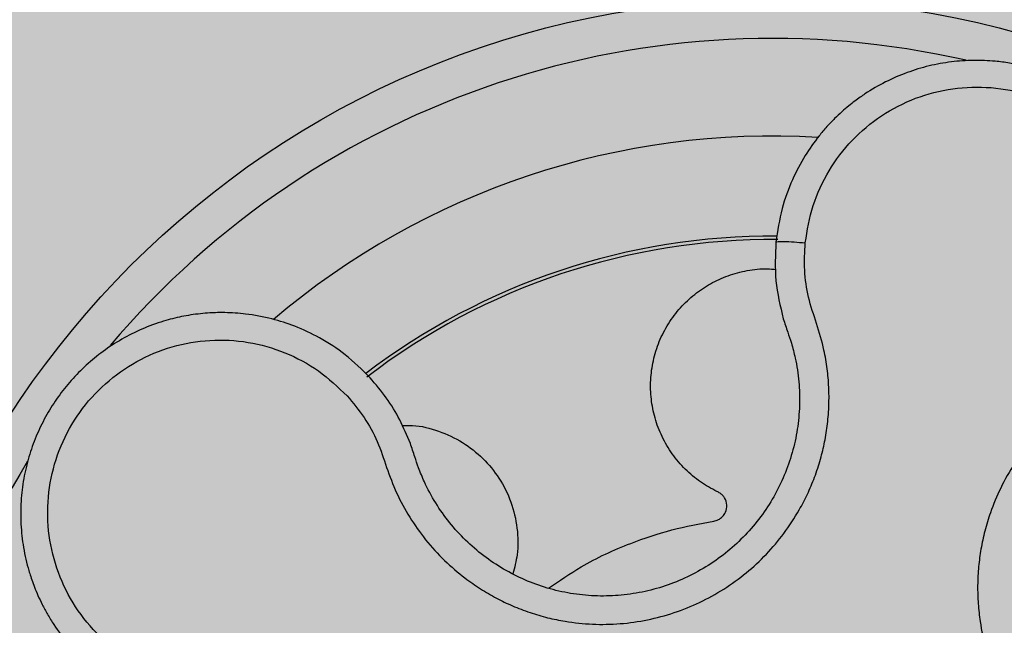
# Model space of a CAD drawing. Units: millimetres. Extents: x 0 to 1.8, y 0 to 1.21.
# Drawn here: x 1.62 to 1.67, y 0.97 to 1.01 of the extents above; entities that cross this region are included whole.
import ezdxf

# ---------------------------------------------------------------- set-up
doc = ezdxf.new("R2010")
doc.units = ezdxf.units.MM
doc.layers.add('.Operis_HACH', color=255, linetype='Continuous')
doc.layers.add('.Operis_MOBI', color=1, linetype='Continuous')

msp = doc.modelspace()

# ---------------------------------------------------------------- hatches: boundary and pattern name
at = {"layer": '.Operis_HACH', "true_color": 0xeaecd4}
h = msp.add_hatch(color=254, dxfattribs=at)
h.dxf.hatch_style = 1
edge = h.paths.add_edge_path()
edge.add_line((1.200000000004366, 4.547473508864641e-13), (1.80000000000291, 4.547473508864641e-13))
edge.add_line((1.80000000000291, 4.547473508864641e-13), (1.80000000000291, 1.100000000000364))
edge.add_arc((0.9000000000014552, -2.647866054745919), 3.85441305055933, 76.49686388239417, 103.5031361175007)
edge.add_line((7.275957614183426e-12, 1.100000000000364), (7.275957614183426e-12, 0.5000000000004547))
edge.add_line((7.275957614183426e-12, 0.5000000000004547), (0.9400000000096043, 0.5000000000004547))
edge.add_arc((0.9400000000096043, 0.2400000000034197), 0.259999999997035, -6.011759978719056e-10, 90, ccw=False)
edge.add_line((1.200000000004366, 0.2400000000006912), (1.200000000004366, 4.547473508864641e-13))
at = {"layer": '.Operis_HACH', "true_color": 0x939598}
h = msp.add_hatch(color=252, dxfattribs=at)
h.dxf.hatch_style = 1
edge = h.paths.add_edge_path()
edge.add_arc((1.660020354640437, 0.9599999955453313), 0.046499256, -17.50585602741719, 342.4941439725828)

# ---------------------------------------------------------------- linework, layer by layer
at = {"layer": '.Operis_MOBI'}
msp.add_circle((1.660020354640437, 0.9599999955453313), 0.046499256, dxfattribs=at)
for radius, start, end in [(0.04449928799999997, 77.11323065898169, 139.7285013283687), (0.03949999999999999, 86.6210558586285, 130.3379632627152), (0.03437398736321749, 89.6263218731602, 127.3379349786794), (0.03419945279999997, 89.53869101805893, 127.4381360124815), (0.044499288, 149.1157953057695, 211.8821787802925)]:
    msp.add_arc((1.660020354640437, 0.9599999955453313), radius, start, end, dxfattribs=at)
for points, knots in [([(1.679433813835203, 0.9879921064771224), (1.679523210375919, 0.9881563434996679), (1.679736733261961, 0.9885486222419786), (1.680051210030797, 0.9892549003543536), (1.680403636761184, 0.9902567337294386), (1.680680431250948, 0.9914927837103278), (1.680797234548663, 0.9928752166688355), (1.680732838707627, 0.994217275003848), (1.680505453252408, 0.9954969168775278), (1.680134845664725, 0.9966968442458892), (1.67964168589242, 0.9978040153241636), (1.679046762284997, 0.998809447106396), (1.678370449975773, 0.9997077977650406), (1.677632009501394, 1.000497038461617), (1.676611757546198, 1.001384956108723), (1.675275293688173, 1.002245133750421), (1.673906755408098, 1.002810501069234), (1.67287656141707, 1.003097286852153), (1.672165306335955, 1.003242661125114), (1.671312556347402, 1.003354851300173), (1.670313915376028, 1.003395739498501), (1.66917518639093, 1.003317437567603), (1.66803183475713, 1.003109159051746), (1.666899590512912, 1.002766655014057), (1.665795469401928, 1.002287733359026), (1.665012331584876, 1.001832163348354), (1.664502130865003, 1.001483051241848), (1.664223710708029, 1.001279721323499), (1.6639086759169, 1.001031704284287), (1.663561547662539, 1.000734221248422), (1.66318788278295, 1.000382190226446), (1.662794330899487, 0.9999703608191339), (1.662270668057317, 0.9993544941094115), (1.661642469713115, 0.9984657670779598), (1.660988018134958, 0.9972236231819807), (1.660442920969217, 0.9957380674545675), (1.660282119526528, 0.9946414577398173), (1.660197557444917, 0.9940647738212647)], [0, 0, 0, 0, 0.0153066427205837, 0.03655978699274152, 0.06322049003137778, 0.1021603964118667, 0.1399061339008829, 0.1764580701551223, 0.2118168143059489, 0.2459829095467865, 0.2789569438068207, 0.3107394597034316, 0.3413311859768114, 0.3707327137742749, 0.3989448573671955, 0.4517456225996112, 0.4998141092669766, 0.5193220719791797, 0.5390796151117552, 0.5590871714921403, 0.589559901045328, 0.6205971790803066, 0.6522003843810509, 0.6843707240837907, 0.7171096018241188, 0.7504182356871015, 0.7582879081881464, 0.7676905148620674, 0.7786259690250761, 0.7910944126839299, 0.8050958892304426, 0.8206303787859689, 0.8376979091637302, 0.8712418426066469, 0.9094745698782571, 0.9523945857014118, 1, 1, 1, 1]), ([(1.66169590147183, 0.9940283564556012), (1.661802793525567, 0.9946733541110007), (1.6620168996742, 0.9959652927796014), (1.662863906123675, 0.9977526636566836), (1.664046326630341, 0.9993286603175875), (1.665566839525127, 1.000592712969592), (1.66732629013859, 1.001501041689608), (1.669247097619518, 1.001993631627556), (1.671230444859248, 1.002051500961443), (1.673176189142396, 1.001667865031777), (1.674988737700914, 1.00086392784533), (1.6765770358179, 0.9996803414819624), (1.677865647441649, 0.9981749656944885), (1.678785374941071, 0.996422457772951), (1.679304535151459, 0.9945122305898622), (1.679371472098865, 0.9925408602530297), (1.679036184068536, 0.9905900455223673), (1.678469352067623, 0.9894111825915388), (1.678186322074907, 0.9888225539179984)], [0, 0, 0, 0, 0.06231837729636871, 0.1248245178855548, 0.1870718010434208, 0.2495984940130154, 0.3122199286506936, 0.3748469895315615, 0.4374134384129173, 0.5001197863332331, 0.5625681571135441, 0.6251237470215394, 0.6876912592497118, 0.7502588586557916, 0.8128063791383664, 0.8753138602753784, 0.9377418399252588, 1, 1, 1, 1]), ([(1.638222095396486, 0.9861834266025653), (1.638521709595807, 0.9858235509036604), (1.639120718602499, 0.9851040630096577), (1.639805093735049, 0.9838650665078603), (1.640234044214594, 0.9825263938323587), (1.640724458833574, 0.9812050114537669), (1.641402911598561, 0.9799635397644124), (1.642224284230906, 0.9787970710199261), (1.643177639234636, 0.9777525334511665), (1.644140868447721, 0.9769275172443486), (1.645041193965881, 0.976299392943929), (1.645855154463788, 0.9758256630880169), (1.646701268015022, 0.9754191380743578), (1.647577766991162, 0.9750820764056698), (1.648483081153245, 0.974818132510336), (1.649550880756578, 0.974597887330674), (1.650794824730838, 0.9744679087611985), (1.652212478518777, 0.9744926692460467), (1.653616837837035, 0.9746912050836727), (1.654986079833179, 0.9750568636509342), (1.656299810754717, 0.9755869173091014), (1.65754005965573, 0.9762717977400825), (1.65868779115408, 0.9771023534112828), (1.659718184957455, 0.978058937886999), (1.660633392726595, 0.9791397093977139), (1.661316836230981, 0.980184551046932), (1.661822398149525, 0.9811593733675181), (1.662189059417869, 0.9820279942805428), (1.662483099396923, 0.9829234227336201), (1.662704365851823, 0.9838386719793561), (1.662851626279007, 0.9847678451137654), (1.662921096765785, 0.9857079906360013), (1.662914901702607, 0.9866509394760214), (1.662832309601072, 0.987588869627416), (1.66264920058893, 0.9886841684706269), (1.662287366169039, 0.9898967029407686), (1.661823171190917, 0.9912262904167619), (1.661627205197874, 0.9926266460097395), (1.661672993832326, 0.9935609383987867), (1.66169590147183, 0.9940283564556012)], [0, 0, 0, 0, 0.03113312459204353, 0.06224345322677089, 0.09340031094876129, 0.1245233467206454, 0.1558516384811619, 0.1871907056493766, 0.2192138130420267, 0.2496270339519819, 0.2713178343917962, 0.2921139445190066, 0.3121567687651412, 0.3336427973754669, 0.3544410487571643, 0.3747396387355091, 0.4060055738482977, 0.4373028103252638, 0.468671420733974, 0.4999566977232033, 0.5311785442107242, 0.5625055453386577, 0.5938085251691878, 0.6250333643557887, 0.6556639633224706, 0.6876759451917578, 0.7077614226731199, 0.7285809667978209, 0.7502759039185661, 0.7703417261784485, 0.7911242364225256, 0.8127611338752477, 0.8329596495449129, 0.8537707082582395, 0.87533008982855, 0.9066976804774364, 0.9378053024695815, 0.9688845536906036, 1, 1, 1, 1]), ([(1.660197557444917, 0.9940647738212647), (1.660165491332009, 0.9934034102589067), (1.660101159868645, 0.9920765739930175), (1.660416148071818, 0.9907854208613571), (1.66057412992086, 0.9901378449785625)], [0, 0, 0, 0, 0.498451526446905, 1, 1, 1, 1]), ([(1.660197557444917, 0.9940647738212647), (1.660220569581725, 0.994076797622256), (1.660266593884444, 0.994100845234243), (1.660610132363217, 0.9941037067155776), (1.661107820793404, 0.994080401015708), (1.661499874535366, 0.9940457046463962), (1.66169590147183, 0.9940283564556012)], [0, 0, 0, 0, 0.2499998067476778, 0.4999998317516315, 0.7499998241266157, 1, 1, 1, 1]), ([(1.657172368293686, 0.981290774720037), (1.656883856310742, 0.9814467385640455), (1.656298026784498, 0.9817634263617947), (1.655525704663887, 0.9824210586502886), (1.654858742185752, 0.9832023004919392), (1.654336060768401, 0.9840901883871993), (1.653976012785279, 0.9850409583905275), (1.653783310808649, 0.986019336542995), (1.653752675345459, 0.9870111628747509), (1.653886705586046, 0.988006429527104), (1.654192276146205, 0.9889839763700365), (1.654663263114344, 0.9899011021389015), (1.655278867649031, 0.9907179700076085), (1.65600817102677, 0.9914060569649337), (1.656831466047151, 0.9919589298965548), (1.657739896516432, 0.992375406375686), (1.658723455831932, 0.9926294963152031), (1.65955778528587, 0.9927287603695731), (1.660047977922659, 0.99267717186558), (1.660196168428229, 0.9926615761069115)], [0, 0, 0, 0, 0.0592545870503093, 0.1203176598232656, 0.1823767760459562, 0.2445362951485212, 0.305892015935162, 0.3656079829623671, 0.4242729219850218, 0.4847925510119778, 0.5466019748393959, 0.6088266637596834, 0.6705563783447507, 0.7309233709329137, 0.7895208863580738, 0.8494113416379004, 0.9108712776318356, 0.9730554298678444, 1, 1, 1, 1]), ([(1.639397380509763, 0.9871133378896957), (1.638983475640998, 0.9875229645431318), (1.638196296604292, 0.9883020071224564), (1.636868594163388, 0.9891611074162938), (1.635599169174384, 0.9897603924400755), (1.634325643346529, 0.9901694819518525), (1.633119459256704, 0.9903953901421119), (1.632051668813801, 0.9904664871228306), (1.631276842301304, 0.9904491806782971), (1.630697979431716, 0.9904009284282438), (1.630214635522861, 0.9903374412588164), (1.629738066767459, 0.9902518543703991), (1.629269223878509, 0.9901447925612956), (1.628582811114029, 0.9899541136737753), (1.627699948665395, 0.9896305654178832), (1.626662535614742, 0.989110478949442), (1.625706600258127, 0.9884895218615384), (1.624840191274416, 0.9877809788649756), (1.624069195248012, 0.9869983497910653), (1.623393098001543, 0.9861493176113072), (1.62280894703872, 0.985233966116084), (1.622318109810294, 0.9842493607116012), (1.621928635846416, 0.9831983955673422), (1.621651381188713, 0.9820911090278059), (1.621496345411288, 0.9809393682467089), (1.621472390426788, 0.9797567671712386), (1.621586846631544, 0.978558825991513), (1.621778288936184, 0.977672983465709), (1.621952945897647, 0.9770792896670173), (1.622060671950749, 0.9767507895685412), (1.622199602214096, 0.9763738637284405), (1.622375663762796, 0.9759513358394543), (1.622595387525507, 0.9754869218531894), (1.622865798526618, 0.9749853190651265), (1.623290028655902, 0.9742972368121627), (1.623941301179002, 0.9734258361645516), (1.624920169066172, 0.972420684320241), (1.626163659719168, 0.9714445614017677), (1.627155860383937, 0.9709533836376067), (1.62767758120026, 0.9706951116195341)], [0, 0, 0, 0, 0.04755884167369721, 0.09044910132998173, 0.1286690559755947, 0.162217035800215, 0.1996659816363304, 0.2288105121777497, 0.2496459411683215, 0.26302391724748, 0.27631070544416, 0.2895064690587216, 0.3026111801368793, 0.3156249373416035, 0.3477474125613191, 0.3793041436774824, 0.4102964430025859, 0.4407256761023916, 0.4705932870256382, 0.4999007624305139, 0.5292502451302404, 0.5591600567404806, 0.5896317580268602, 0.6206666835878315, 0.6522662583966695, 0.6844317508383898, 0.7171645002704979, 0.7504656951474401, 0.7583656583806782, 0.767793238159692, 0.7787486126888165, 0.7912318321150762, 0.8052428681213453, 0.8207816420298715, 0.8378483651515204, 0.8713784404368283, 0.9095814264511137, 0.9524559352214538, 1, 1, 1, 1]), ([(1.66057412992086, 0.9901378449785625), (1.660649393597851, 0.9899108033346238), (1.660786634100077, 0.9894968014164078), (1.660924221869209, 0.9890833569761526), (1.66098635551316, 0.988896648455011)], [0, 0, 0, 0, 0.5484072269684335, 1, 1, 1, 1]), ([(1.62817520560202, 0.9721087831267141), (1.627594812249299, 0.9724094298717318), (1.626432485027181, 0.9730115213637873), (1.624992230026692, 0.9743686309284385), (1.623860980791505, 0.9759820008630413), (1.623128519968304, 0.9778186338544401), (1.622807908992399, 0.9797716565908559), (1.622932425132603, 0.9817506592062273), (1.623490377263806, 0.9836549603724052), (1.624456240147993, 0.9853872369685632), (1.625780947120802, 0.986862886889412), (1.627397438707703, 0.9880081977953523), (1.629227692792483, 0.9887686457559539), (1.631178738054587, 0.9891018459070438), (1.633155685922247, 0.9890054671632242), (1.63505108973186, 0.9884598738235582), (1.636803134402726, 0.9875381748151995), (1.637749549765431, 0.9866345882614951), (1.638222090245108, 0.9861834319881382)], [0, 0, 0, 0, 0.06230343088780957, 0.1247722329466939, 0.1871447950185108, 0.2495805518106944, 0.3121835662187014, 0.374820964227519, 0.4373802625479254, 0.5000910800634455, 0.5625495849505874, 0.6251004820999413, 0.6876841624872196, 0.750264722094812, 0.8127871877659598, 0.8752772736711107, 0.9377265629021204, 1, 1, 1, 1]), ([(1.66098635551316, 0.988896648455011), (1.661055819291505, 0.9886416202934925), (1.661232748178008, 0.9879920464809402), (1.661389026070538, 0.986919414172462), (1.661425691243494, 0.9856938853549764), (1.661311893942184, 0.984473268083093), (1.661049716283742, 0.9832751244139217), (1.660644752613734, 0.9821161809459227), (1.660103040478134, 0.9810126767451948), (1.659430753112247, 0.9799826226799269), (1.658637922642811, 0.9790433060402393), (1.657737609559263, 0.978207478854074), (1.656742050523462, 0.977486804838918), (1.655666170256154, 0.976892725804646), (1.654526524347602, 0.976432702884722), (1.653338599055132, 0.9761156636541273), (1.652120403457957, 0.9759434013085411), (1.650890542303387, 0.975922134465236), (1.649668583537277, 0.9760497756547011), (1.648470853819163, 0.9763238231253126), (1.647315732028801, 0.9767421865085453), (1.646221249357041, 0.9772984522528532), (1.645202401792631, 0.977981165433448), (1.644273358331702, 0.9787805408018357), (1.643446934009262, 0.979687764974642), (1.642740465758834, 0.9806916885513601), (1.642219941953954, 0.9816420295624084), (1.641971793542325, 0.9822657478184738), (1.641874796172488, 0.982509549624865)], [0, 0, 0, 0, 0.02560923883422909, 0.06522844706731133, 0.1047071175681966, 0.1441947244613795, 0.1837031590871103, 0.2232377310560691, 0.2628105502423033, 0.3024427643060455, 0.3420049734568145, 0.3814667197129259, 0.4210076542283018, 0.460593867178539, 0.5000411396261801, 0.5395685388072862, 0.5792069846573049, 0.6187398073532456, 0.6582528092284994, 0.6977867504209667, 0.7373501185138346, 0.7768743219778783, 0.8163722109725697, 0.8558487275107537, 0.8953267970003727, 0.9349642999849798, 0.9745785521113469, 1, 1, 1, 1]), ([(1.678186322074907, 0.9888225539179984), (1.677936783817131, 0.9884266210119677), (1.677437575104705, 0.9876345454267721), (1.676471750455676, 0.9866006047095652), (1.675329009558482, 0.9857823048132559), (1.674226983675908, 0.9849055184677127), (1.673255172550853, 0.9838773516976289), (1.672399258008227, 0.982734305273425), (1.671698527257831, 0.9815037485395806), (1.671210873806558, 0.9803310201314162), (1.670892137466581, 0.9792797846748726), (1.670693405241764, 0.9783583267294489), (1.670568567809823, 0.9774275270146973), (1.670519297826104, 0.976489675787434), (1.670548658366897, 0.9755473313816765), (1.670670074483496, 0.9744629289803015), (1.670931521512102, 0.9732389612963743), (1.671393587021157, 0.9718977462180192), (1.672017739489092, 0.970622853652003), (1.672790420379897, 0.9694329783496869), (1.673701755389629, 0.968347064502268), (1.674737721659767, 0.967380352130931), (1.675883448690001, 0.9665463033525157), (1.677113743739028, 0.9658625601418862), (1.678425760284881, 0.9653267531771235), (1.679631411992887, 0.9650006023020978), (1.680715414047881, 0.9648227280304127), (1.681656189692148, 0.9647441209563112), (1.682600933687354, 0.9647431089410929), (1.683541709484416, 0.9648170469404249), (1.684471333741385, 0.9649652157668243), (1.685384882381186, 0.9651905859723229), (1.686276182168513, 0.9654883223120123), (1.687138613982825, 0.965856347103454), (1.688117955505732, 0.9663666117448884), (1.689154462976148, 0.9670847728348235), (1.690275472210487, 0.9679330155763637), (1.69154648775293, 0.9685546451300979), (1.692449786889483, 0.9687994876358061), (1.692901152171544, 0.9689218318326311)], [0, 0, 0, 0, 0.03111709397756734, 0.06225067447045894, 0.09335026478613193, 0.124482741294147, 0.1557829256224195, 0.187148190059837, 0.2192606181948789, 0.2496859890313574, 0.2713925509158878, 0.2922078374364068, 0.3122732419662753, 0.3337457389107144, 0.3545392654193071, 0.3748420377632196, 0.4061684315446404, 0.4374593018253097, 0.4688198528698717, 0.5001940935133645, 0.5314360203883116, 0.5627201317402887, 0.5940564575427465, 0.6253195135948051, 0.6559815402932385, 0.6879905551621227, 0.7080768145976801, 0.7289228860145299, 0.7506709963450287, 0.77080868536816, 0.7916042393756841, 0.8131954255049115, 0.8333084101292557, 0.8540345889459572, 0.8755079698727953, 0.9066333213502878, 0.9377781997893113, 0.9689086822371739, 0.9999999999999999, 0.9999999999999999, 0.9999999999999999, 0.9999999999999999]), ([(1.64145785132132, 0.9837491822027005), (1.641287751946948, 0.9841565836895825), (1.640947757769027, 0.984970896709001), (1.640253118253895, 0.986104421199343), (1.639682698441902, 0.9867769474158194), (1.639397380509763, 0.9871133378896957)], [0, 0, 0, 0, 0.3335165845190161, 0.6666320709267932, 1, 1, 1, 1]), ([(1.641047030134359, 0.9846659655386247), (1.641220057754254, 0.9846728977972816), (1.641852012558957, 0.9846982167241549), (1.642921446786204, 0.984418157555865), (1.644151666034304, 0.9838492631811278), (1.645204150059726, 0.9830167212712695), (1.646050574687251, 0.9819806886462175), (1.646659191836079, 0.9807607416055362), (1.646969744753733, 0.9794209588976628), (1.647000561431923, 0.9781586903245625), (1.646798897934787, 0.9773973039623343), (1.646713769026974, 0.9770758973309057)], [0, 0, 0, 0, 0.04723639271017525, 0.1725231187084929, 0.2965840499267874, 0.4163650233116811, 0.5357347691389508, 0.6597538192026738, 0.785400481926919, 0.9094103708566363, 0.9999999999999999, 0.9999999999999999, 0.9999999999999999, 0.9999999999999999]), ([(1.641874796172488, 0.982509549624865), (1.641812509558804, 0.9826936314921113), (1.641672854173521, 0.9831063690116935), (1.641534499496629, 0.9835200203156091), (1.64145785132132, 0.9837491822027005)], [0, 0, 0, 0, 0.4460022614100818, 1, 1, 1, 1]), ([(1.657008685877372, 0.9797716184339151), (1.657090852990223, 0.9797921157137353), (1.657259548133879, 0.9798341981422709), (1.657471718106535, 0.9799978819942226), (1.657643138627463, 0.9802502795664623), (1.657709895363951, 0.9806012991248281), (1.657611484522931, 0.9809127193238965), (1.657460716982314, 0.9811043080790114), (1.657328979716112, 0.9812158379008906), (1.657225548849965, 0.9812651217971506), (1.657171915438084, 0.981290677643301)], [0, 0, 0, 0, 0.122310737804447, 0.251112970592285, 0.3794787284448503, 0.5604238536355591, 0.7512474158692968, 0.8337032230871381, 0.9137678817601911, 1, 1, 1, 1]), ([(1.648546861491923, 0.9763320767838195), (1.64909169661405, 0.9767112891363467), (1.650409067136934, 0.9776281962131179), (1.65255271433125, 0.9785993505283841), (1.654840430295735, 0.9793718309292672), (1.656287808844354, 0.97963870161675), (1.657008685877372, 0.9797716184339151)], [0, 0, 0, 0, 0.2157329755232349, 0.5216261827057729, 0.7617425671958856, 1, 1, 1, 1])]:
    msp.add_open_spline(points, degree=3, knots=knots, dxfattribs=at)

doc.saveas('drawing.dxf')
